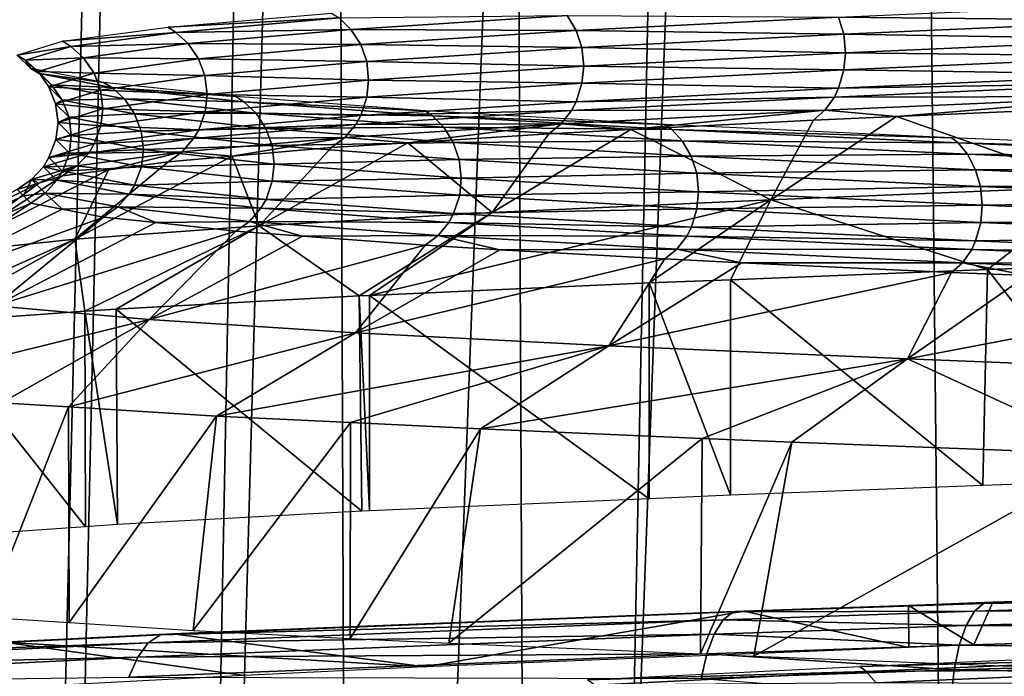
# Model space of a CAD drawing. Units: metres. Extents: x -0.11 to 0.11, y 0 to 0.41.
# Drawn here: x -0.01 to -0.007, y 0.008 to 0.009 of the extents above; entities that cross this region are included whole.
import ezdxf

# ---------------------------------------------------------------- set-up
doc = ezdxf.new("R2010")
doc.units = ezdxf.units.M
for name, color, linetype in [('Object_2', 8, 'CONTINUOUS'), ('Object_3', 8, 'CONTINUOUS'), ('Object_4', 8, 'CONTINUOUS')]:
    doc.layers.add(name, color=color, linetype=linetype)

msp = doc.modelspace()

# ---------------------------------------------------------------- linework, layer by layer
at = {"layer": 'Object_2'}
for points in [[(-0.010241, 0.033749, 0.022745), (-0.009699, 0.000346, 0.022465), (-0.008891, 0.03375, 0.023285)], [(-0.009699, 0.000346, 0.022465), (-0.009632, 0.000347, 0.022502), (-0.008891, 0.03375, 0.023285)], [(-0.008891, 0.03375, 0.023285), (-0.009632, 0.000347, 0.022502), (-0.008764, 0.000347, 0.022914)], [(-0.008891, 0.03375, 0.023285), (-0.008764, 0.000347, 0.022914), (-0.007496, 0.033751, 0.023745)], [(-0.007496, 0.033751, 0.023745), (-0.008764, 0.000347, 0.022914), (-0.00817, 0.000347, 0.023151)], [(-0.007496, 0.033751, 0.023745), (-0.00817, 0.000347, 0.023151), (-0.007148, 0.000348, 0.023559)], [(-0.006061, 0.033752, 0.024125), (-0.007496, 0.033751, 0.023745), (-0.006696, 0.000348, 0.023713)], [(-0.006696, 0.000348, 0.023713), (-0.007496, 0.033751, 0.023745), (-0.007148, 0.000348, 0.023559)]]:
    msp.add_3dface(points, dxfattribs=at)
at = {"layer": 'Object_3'}
for points in [[(-0.010198, 0, -0.023795), (-0.01013, 0.030619, -0.022156), (-0.008675, 0.030405, -0.022806)], [(-0.010198, 0, -0.023795), (-0.008675, 0.030405, -0.022806), (-0.009261, 0, -0.02425)], [(-0.009261, 0, -0.02425), (-0.008675, 0.030405, -0.022806), (-0.008425, 0.030376, -0.022897)], [(-0.009261, 0, -0.02425), (-0.008425, 0.030376, -0.022897), (-0.008286, 0, -0.024575)], [(-0.008286, 0, -0.024575), (-0.008425, 0.030376, -0.022897), (-0.00717, 0.030231, -0.023356)], [(-0.008286, 0, -0.024575), (-0.00717, 0.030231, -0.023356), (-0.006308, 0, -0.025235)], [(-0.006308, 0, -0.025235), (-0.00717, 0.030231, -0.023356), (-0.006402, 0.030163, -0.023577)], [(-0.005554, 0.007807, -0.022656), (-0.007079, 0.007765, -0.022116), (-0.007104, 0.007762, -0.022192)], [(-0.005554, 0.007807, -0.022656), (-0.007104, 0.007762, -0.022192), (-0.005572, 0.007787, -0.022731)], [(-0.00565, 0.0077, -0.021338), (-0.007079, 0.007765, -0.022116), (-0.005534, 0.007809, -0.022579)], [(-0.005534, 0.007809, -0.022579), (-0.007079, 0.007765, -0.022116), (-0.005554, 0.007807, -0.022656)], [(-0.007129, 0.007653, -0.020844), (-0.007302, 0.007757, -0.022037), (-0.007079, 0.007765, -0.022116)], [(-0.007079, 0.007765, -0.022116), (-0.007302, 0.007757, -0.022037), (-0.007104, 0.007762, -0.022192)], [(-0.007129, 0.007653, -0.020844), (-0.007079, 0.007765, -0.022116), (-0.00565, 0.0077, -0.021338)], [(-0.005572, 0.007787, -0.022731), (-0.007104, 0.007762, -0.022192), (-0.007128, 0.007742, -0.022265)], [(-0.005572, 0.007787, -0.022731), (-0.007128, 0.007742, -0.022265), (-0.005589, 0.007749, -0.0228)], [(-0.007764, 0.00774, -0.021956), (-0.009241, 0.007682, -0.021252), (-0.009274, 0.007679, -0.021324)], [(-0.007764, 0.00774, -0.021956), (-0.009274, 0.007679, -0.021324), (-0.00779, 0.007719, -0.022029)], [(-0.008576, 0.007595, -0.020231), (-0.009241, 0.007682, -0.021252), (-0.007736, 0.007742, -0.021881)], [(-0.007736, 0.007742, -0.021881), (-0.009241, 0.007682, -0.021252), (-0.007764, 0.00774, -0.021956)], [(-0.008576, 0.007595, -0.020231), (-0.007736, 0.007742, -0.021881), (-0.007301, 0.007646, -0.020771)], [(-0.007128, 0.007742, -0.022265), (-0.007764, 0.00774, -0.021956), (-0.00779, 0.007719, -0.022029)], [(-0.007128, 0.007742, -0.022265), (-0.00779, 0.007719, -0.022029), (-0.00715, 0.007704, -0.022332)], [(-0.007104, 0.007762, -0.022192), (-0.007302, 0.007757, -0.022037), (-0.007764, 0.00774, -0.021956)], [(-0.007104, 0.007762, -0.022192), (-0.007764, 0.00774, -0.021956), (-0.007128, 0.007742, -0.022265)], [(-0.007302, 0.007757, -0.022037), (-0.007736, 0.007742, -0.021881), (-0.007764, 0.00774, -0.021956)], [(-0.007301, 0.007646, -0.020771), (-0.007736, 0.007742, -0.021881), (-0.007302, 0.007757, -0.022037)], [(-0.007301, 0.007646, -0.020771), (-0.007302, 0.007757, -0.022037), (-0.007129, 0.007653, -0.020844)], [(-0.005589, 0.007749, -0.0228), (-0.007128, 0.007742, -0.022265), (-0.00715, 0.007704, -0.022332)], [(-0.005589, 0.007749, -0.0228), (-0.00715, 0.007704, -0.022332), (-0.005603, 0.007696, -0.022858)], [(-0.00779, 0.007719, -0.022029), (-0.009274, 0.007679, -0.021324), (-0.009306, 0.007658, -0.021394)], [(-0.00779, 0.007719, -0.022029), (-0.009306, 0.007658, -0.021394), (-0.007814, 0.007681, -0.022095)], [(-0.00715, 0.007704, -0.022332), (-0.00779, 0.007719, -0.022029), (-0.007814, 0.007681, -0.022095)], [(-0.00715, 0.007704, -0.022332), (-0.007814, 0.007681, -0.022095), (-0.007168, 0.007652, -0.02239)], [(-0.005603, 0.007696, -0.022858), (-0.00715, 0.007704, -0.022332), (-0.007168, 0.007652, -0.02239)], [(-0.005603, 0.007696, -0.022858), (-0.007168, 0.007652, -0.02239), (-0.005613, 0.007632, -0.022904)], [(-0.009274, 0.007679, -0.021324), (-0.009688, 0.00766, -0.021024), (-0.010723, 0.007608, -0.020588)], [(-0.009274, 0.007679, -0.021324), (-0.010723, 0.007608, -0.020588), (-0.009306, 0.007658, -0.021394)], [(-0.009688, 0.00766, -0.021024), (-0.009241, 0.007682, -0.021252), (-0.008576, 0.007595, -0.020231)], [(-0.009241, 0.007682, -0.021252), (-0.009688, 0.00766, -0.021024), (-0.009274, 0.007679, -0.021324)], [(-0.008576, 0.007595, -0.020231), (-0.009053, 0.007572, -0.02), (-0.009688, 0.00766, -0.021024)], [(-0.009688, 0.00766, -0.021024), (-0.009053, 0.007572, -0.02), (-0.009688, 0.007539, -0.01965)], [(-0.007814, 0.007681, -0.022095), (-0.009306, 0.007658, -0.021394), (-0.009334, 0.00762, -0.021459)], [(-0.007814, 0.007681, -0.022095), (-0.009334, 0.00762, -0.021459), (-0.007833, 0.007629, -0.022152)], [(-0.007168, 0.007652, -0.02239), (-0.007814, 0.007681, -0.022095), (-0.007833, 0.007629, -0.022152)], [(-0.009306, 0.007658, -0.021394), (-0.010723, 0.007608, -0.020588), (-0.010759, 0.007587, -0.020655)], [(-0.009306, 0.007658, -0.021394), (-0.010759, 0.007587, -0.020655), (-0.009334, 0.00762, -0.021459)], [(-0.007168, 0.007652, -0.02239), (-0.007833, 0.007629, -0.022152), (-0.007181, 0.007587, -0.022435)], [(-0.005613, 0.007632, -0.022904), (-0.007168, 0.007652, -0.02239), (-0.007181, 0.007587, -0.022435)], [(-0.009334, 0.00762, -0.021459), (-0.010759, 0.007587, -0.020655), (-0.010791, 0.007549, -0.020717)], [(-0.009334, 0.00762, -0.021459), (-0.010791, 0.007549, -0.020717), (-0.009357, 0.007568, -0.021514)], [(-0.007833, 0.007629, -0.022152), (-0.009334, 0.00762, -0.021459), (-0.009357, 0.007568, -0.021514)], [(-0.007833, 0.007629, -0.022152), (-0.009357, 0.007568, -0.021514), (-0.007848, 0.007564, -0.022196)], [(-0.007181, 0.007587, -0.022435), (-0.007833, 0.007629, -0.022152), (-0.007848, 0.007564, -0.022196)], [(-0.005613, 0.007632, -0.022904), (-0.007181, 0.007587, -0.022435), (-0.00562, 0.007558, -0.022934)], [(-0.007181, 0.007587, -0.022435), (-0.007848, 0.007564, -0.022196), (-0.007189, 0.007513, -0.022465)], [(-0.00562, 0.007558, -0.022934), (-0.007181, 0.007587, -0.022435), (-0.007189, 0.007513, -0.022465)]]:
    msp.add_3dface(points, dxfattribs=at)
at = {"layer": 'Object_4'}
for points in [[(-0.006654, 0.009298, 0.004849), (-0.007486, 0.009307, 0.003958), (-0.006666, 0.009343, 0.004861)], [(-0.008803, 0.009305, 0.001908), (-0.009254, 0.009281, 0.000752), (-0.008823, 0.009318, 0.001917)], [(-0.008803, 0.009305, 0.001908), (-0.009233, 0.009267, 0.000746), (-0.009254, 0.009281, 0.000752)], [(-0.008772, 0.009275, 0.001895), (-0.009233, 0.009267, 0.000746), (-0.008803, 0.009305, 0.001908)], [(-0.008202, 0.009312, 0.002982), (-0.008772, 0.009275, 0.001895), (-0.008803, 0.009305, 0.001908)], [(-0.008178, 0.009272, 0.002967), (-0.008772, 0.009275, 0.001895), (-0.008202, 0.009312, 0.002982)], [(-0.007486, 0.009307, 0.003958), (-0.008178, 0.009272, 0.002967), (-0.008202, 0.009312, 0.002982)], [(-0.007472, 0.009262, 0.003947), (-0.008178, 0.009272, 0.002967), (-0.007486, 0.009307, 0.003958)], [(-0.006654, 0.009298, 0.004849), (-0.007472, 0.009262, 0.003947), (-0.007486, 0.009307, 0.003958)], [(-0.00665, 0.009249, 0.004845), (-0.007472, 0.009262, 0.003947), (-0.006654, 0.009298, 0.004849)], [(-0.009233, 0.009267, 0.000746), (-0.009532, 0.009244, -0.000458), (-0.009254, 0.009281, 0.000752)], [(-0.008772, 0.009275, 0.001895), (-0.009201, 0.009238, 0.000736), (-0.009233, 0.009267, 0.000746)], [(-0.008746, 0.009235, 0.001883), (-0.009201, 0.009238, 0.000736), (-0.008772, 0.009275, 0.001895)], [(-0.008178, 0.009272, 0.002967), (-0.008746, 0.009235, 0.001883), (-0.008772, 0.009275, 0.001895)], [(-0.008163, 0.009227, 0.002958), (-0.008746, 0.009235, 0.001883), (-0.008178, 0.009272, 0.002967)], [(-0.007472, 0.009262, 0.003947), (-0.008163, 0.009227, 0.002958), (-0.008178, 0.009272, 0.002967)], [(-0.009652, 0.009207, -0.001681), (-0.009532, 0.009244, -0.000458), (-0.00951, 0.00923, -0.000461)], [(-0.009233, 0.009267, 0.000746), (-0.00951, 0.00923, -0.000461), (-0.009532, 0.009244, -0.000458)], [(-0.009201, 0.009238, 0.000736), (-0.00951, 0.00923, -0.000461), (-0.009233, 0.009267, 0.000746)], [(-0.007468, 0.009213, 0.003943), (-0.008163, 0.009227, 0.002958), (-0.007472, 0.009262, 0.003947)], [(-0.00665, 0.009249, 0.004845), (-0.007468, 0.009213, 0.003943), (-0.007472, 0.009262, 0.003947)], [(-0.006654, 0.009204, 0.004848), (-0.007468, 0.009213, 0.003943), (-0.00665, 0.009249, 0.004845)], [(-0.00963, 0.009194, -0.001682), (-0.009652, 0.009207, -0.001681), (-0.00951, 0.00923, -0.000461)], [(-0.00963, 0.009194, -0.001682), (-0.00951, 0.00923, -0.000461), (-0.009477, 0.0092, -0.000467)], [(-0.009477, 0.0092, -0.000467), (-0.00951, 0.00923, -0.000461), (-0.009201, 0.009238, 0.000736)], [(-0.009477, 0.0092, -0.000467), (-0.009201, 0.009238, 0.000736), (-0.009174, 0.009197, 0.000728)], [(-0.009174, 0.009197, 0.000728), (-0.009201, 0.009238, 0.000736), (-0.008746, 0.009235, 0.001883)], [(-0.009174, 0.009197, 0.000728), (-0.008746, 0.009235, 0.001883), (-0.00873, 0.00919, 0.001876)], [(-0.00873, 0.00919, 0.001876), (-0.008746, 0.009235, 0.001883), (-0.008163, 0.009227, 0.002958)], [(-0.00873, 0.00919, 0.001876), (-0.008163, 0.009227, 0.002958), (-0.008158, 0.009178, 0.002955)], [(-0.008158, 0.009178, 0.002955), (-0.008163, 0.009227, 0.002958), (-0.007468, 0.009213, 0.003943)], [(-0.009616, 0.009172, -0.0029), (-0.009652, 0.009207, -0.001681), (-0.00963, 0.009194, -0.001682)], [(-0.009477, 0.0092, -0.000467), (-0.009596, 0.009164, -0.001683), (-0.00963, 0.009194, -0.001682)], [(-0.00963, 0.009194, -0.001682), (-0.009596, 0.009164, -0.001683), (-0.009594, 0.009159, -0.002898)], [(-0.00963, 0.009194, -0.001682), (-0.009594, 0.009159, -0.002898), (-0.009616, 0.009172, -0.0029)], [(-0.009477, 0.0092, -0.000467), (-0.009449, 0.00916, -0.000471), (-0.009596, 0.009164, -0.001683)], [(-0.009174, 0.009197, 0.000728), (-0.009449, 0.00916, -0.000471), (-0.009477, 0.0092, -0.000467)], [(-0.009174, 0.009197, 0.000728), (-0.009157, 0.009153, 0.000723), (-0.009449, 0.00916, -0.000471)], [(-0.00873, 0.00919, 0.001876), (-0.009157, 0.009153, 0.000723), (-0.009174, 0.009197, 0.000728)], [(-0.008158, 0.009178, 0.002955), (-0.007468, 0.009213, 0.003943), (-0.007472, 0.009168, 0.003947)], [(-0.007472, 0.009168, 0.003947), (-0.007468, 0.009213, 0.003943), (-0.006654, 0.009204, 0.004848)], [(-0.007472, 0.009168, 0.003947), (-0.006654, 0.009204, 0.004848), (-0.006666, 0.009156, 0.004861)], [(-0.009594, 0.009159, -0.002898), (-0.009424, 0.009135, -0.004121), (-0.009616, 0.009172, -0.0029)], [(-0.00873, 0.00919, 0.001876), (-0.008725, 0.009141, 0.001874), (-0.009157, 0.009153, 0.000723)], [(-0.008158, 0.009178, 0.002955), (-0.008725, 0.009141, 0.001874), (-0.00873, 0.00919, 0.001876)], [(-0.008158, 0.009178, 0.002955), (-0.008163, 0.009133, 0.002958), (-0.008725, 0.009141, 0.001874)], [(-0.007472, 0.009168, 0.003947), (-0.008163, 0.009133, 0.002958), (-0.008158, 0.009178, 0.002955)], [(-0.007472, 0.009168, 0.003947), (-0.007486, 0.00912, 0.003958), (-0.008163, 0.009133, 0.002958)], [(-0.006666, 0.009156, 0.004861), (-0.007486, 0.00912, 0.003958), (-0.007472, 0.009168, 0.003947)], [(-0.009449, 0.00916, -0.000471), (-0.009568, 0.009124, -0.001684), (-0.009596, 0.009164, -0.001683)], [(-0.009596, 0.009164, -0.001683), (-0.009568, 0.009124, -0.001684), (-0.009561, 0.009129, -0.002895)], [(-0.009596, 0.009164, -0.001683), (-0.009561, 0.009129, -0.002895), (-0.009594, 0.009159, -0.002898)], [(-0.009561, 0.009129, -0.002895), (-0.009402, 0.009122, -0.004116), (-0.009594, 0.009159, -0.002898)], [(-0.009594, 0.009159, -0.002898), (-0.009402, 0.009122, -0.004116), (-0.009424, 0.009135, -0.004121)], [(-0.009449, 0.00916, -0.000471), (-0.009432, 0.009115, -0.000474), (-0.009568, 0.009124, -0.001684)], [(-0.009157, 0.009153, 0.000723), (-0.009432, 0.009115, -0.000474), (-0.009449, 0.00916, -0.000471)], [(-0.009157, 0.009153, 0.000723), (-0.009151, 0.009103, 0.000721), (-0.009432, 0.009115, -0.000474)], [(-0.008725, 0.009141, 0.001874), (-0.009151, 0.009103, 0.000721), (-0.009157, 0.009153, 0.000723)], [(-0.008725, 0.009141, 0.001874), (-0.00873, 0.009096, 0.001876), (-0.009151, 0.009103, 0.000721)], [(-0.008163, 0.009133, 0.002958), (-0.00873, 0.009096, 0.001876), (-0.008725, 0.009141, 0.001874)], [(-0.006666, 0.009156, 0.004861), (-0.006676, 0.009133, 0.004872), (-0.007486, 0.00912, 0.003958)], [(-0.009568, 0.009124, -0.001684), (-0.009533, 0.009088, -0.002893), (-0.009561, 0.009129, -0.002895)], [(-0.009432, 0.009115, -0.000474), (-0.009551, 0.009079, -0.001684), (-0.009568, 0.009124, -0.001684)], [(-0.009568, 0.009124, -0.001684), (-0.009551, 0.009079, -0.001684), (-0.009533, 0.009088, -0.002893)], [(-0.009533, 0.009088, -0.002893), (-0.009369, 0.009092, -0.004109), (-0.009561, 0.009129, -0.002895)], [(-0.009561, 0.009129, -0.002895), (-0.009369, 0.009092, -0.004109), (-0.009402, 0.009122, -0.004116)], [(-0.009432, 0.009115, -0.000474), (-0.009426, 0.009066, -0.000475), (-0.009551, 0.009079, -0.001684)], [(-0.009151, 0.009103, 0.000721), (-0.009426, 0.009066, -0.000475), (-0.009432, 0.009115, -0.000474)], [(-0.009075, 0.009098, -0.005314), (-0.009424, 0.009135, -0.004121), (-0.009402, 0.009122, -0.004116)], [(-0.009075, 0.009098, -0.005314), (-0.009402, 0.009122, -0.004116), (-0.009054, 0.009084, -0.005306)], [(-0.009054, 0.009084, -0.005306), (-0.009402, 0.009122, -0.004116), (-0.009369, 0.009092, -0.004109)], [(-0.008163, 0.009133, 0.002958), (-0.008178, 0.009084, 0.002967), (-0.00873, 0.009096, 0.001876)], [(-0.007486, 0.00912, 0.003958), (-0.008178, 0.009084, 0.002967), (-0.008163, 0.009133, 0.002958)], [(-0.007486, 0.00912, 0.003958), (-0.007497, 0.009096, 0.003967), (-0.008178, 0.009084, 0.002967)], [(-0.006676, 0.009133, 0.004872), (-0.006698, 0.009098, 0.004894), (-0.007497, 0.009096, 0.003967)], [(-0.006676, 0.009133, 0.004872), (-0.007497, 0.009096, 0.003967), (-0.007486, 0.00912, 0.003958)], [(-0.009551, 0.009079, -0.001684), (-0.009515, 0.009044, -0.002891), (-0.009533, 0.009088, -0.002893)], [(-0.009533, 0.009088, -0.002893), (-0.009342, 0.009052, -0.004102), (-0.009369, 0.009092, -0.004109)], [(-0.009515, 0.009044, -0.002891), (-0.009342, 0.009052, -0.004102), (-0.009533, 0.009088, -0.002893)], [(-0.009151, 0.009103, 0.000721), (-0.009156, 0.009058, 0.000723), (-0.009426, 0.009066, -0.000475)], [(-0.009054, 0.009084, -0.005306), (-0.009369, 0.009092, -0.004109), (-0.009022, 0.009054, -0.005295)], [(-0.009022, 0.009054, -0.005295), (-0.009369, 0.009092, -0.004109), (-0.009342, 0.009052, -0.004102)], [(-0.00873, 0.009096, 0.001876), (-0.009156, 0.009058, 0.000723), (-0.009151, 0.009103, 0.000721)], [(-0.00873, 0.009096, 0.001876), (-0.008746, 0.009048, 0.001883), (-0.009156, 0.009058, 0.000723)], [(-0.009054, 0.009084, -0.005306), (-0.008576, 0.00906, -0.00645), (-0.009075, 0.009098, -0.005314)], [(-0.008178, 0.009084, 0.002967), (-0.008746, 0.009048, 0.001883), (-0.00873, 0.009096, 0.001876)], [(-0.007497, 0.009096, 0.003967), (-0.007522, 0.009062, 0.003986), (-0.00819, 0.009061, 0.002974)], [(-0.007497, 0.009096, 0.003967), (-0.00819, 0.009061, 0.002974), (-0.008178, 0.009084, 0.002967)], [(-0.006698, 0.009098, 0.004894), (-0.007333, 0.009045, 0.004251), (-0.007522, 0.009062, 0.003986)], [(-0.006698, 0.009098, 0.004894), (-0.007522, 0.009062, 0.003986), (-0.007497, 0.009096, 0.003967)], [(-0.006725, 0.009072, 0.004922), (-0.007333, 0.009045, 0.004251), (-0.006698, 0.009098, 0.004894)], [(-0.009426, 0.009066, -0.000475), (-0.009544, 0.00903, -0.001685), (-0.009551, 0.009079, -0.001684)], [(-0.009551, 0.009079, -0.001684), (-0.009544, 0.00903, -0.001685), (-0.009515, 0.009044, -0.002891)], [(-0.009426, 0.009066, -0.000475), (-0.009431, 0.009021, -0.000474), (-0.009544, 0.00903, -0.001685)], [(-0.009156, 0.009058, 0.000723), (-0.009431, 0.009021, -0.000474), (-0.009426, 0.009066, -0.000475)], [(-0.009022, 0.009054, -0.005295), (-0.008557, 0.009047, -0.006439), (-0.009054, 0.009084, -0.005306)], [(-0.009054, 0.009084, -0.005306), (-0.008557, 0.009047, -0.006439), (-0.008576, 0.00906, -0.00645)], [(-0.00819, 0.009061, 0.002974), (-0.008217, 0.009026, 0.002991), (-0.008759, 0.009024, 0.001889)], [(-0.00819, 0.009061, 0.002974), (-0.008759, 0.009024, 0.001889), (-0.008746, 0.009048, 0.001883)], [(-0.008178, 0.009084, 0.002967), (-0.00819, 0.009061, 0.002974), (-0.008746, 0.009048, 0.001883)], [(-0.007522, 0.009062, 0.003986), (-0.008034, 0.009011, 0.00332), (-0.008217, 0.009026, 0.002991)], [(-0.007522, 0.009062, 0.003986), (-0.008217, 0.009026, 0.002991), (-0.00819, 0.009061, 0.002974)], [(-0.007552, 0.009036, 0.00401), (-0.008034, 0.009011, 0.00332), (-0.007522, 0.009062, 0.003986)], [(-0.007333, 0.009045, 0.004251), (-0.007552, 0.009036, 0.00401), (-0.007522, 0.009062, 0.003986)], [(-0.006808, 0.008861, 0.005422), (-0.007333, 0.009045, 0.004251), (-0.006725, 0.009072, 0.004922)], [(-0.009544, 0.00903, -0.001685), (-0.009509, 0.008995, -0.00289), (-0.009515, 0.009044, -0.002891)], [(-0.009515, 0.009044, -0.002891), (-0.009325, 0.009007, -0.004099), (-0.009342, 0.009052, -0.004102)], [(-0.009509, 0.008995, -0.00289), (-0.009325, 0.009007, -0.004099), (-0.009515, 0.009044, -0.002891)], [(-0.009156, 0.009058, 0.000723), (-0.009173, 0.00901, 0.000728), (-0.009431, 0.009021, -0.000474)], [(-0.009022, 0.009054, -0.005295), (-0.009342, 0.009052, -0.004102), (-0.008996, 0.009014, -0.005285)], [(-0.008996, 0.009014, -0.005285), (-0.009342, 0.009052, -0.004102), (-0.009325, 0.009007, -0.004099)], [(-0.008746, 0.009048, 0.001883), (-0.009173, 0.00901, 0.000728), (-0.009156, 0.009058, 0.000723)], [(-0.008746, 0.009048, 0.001883), (-0.008759, 0.009024, 0.001889), (-0.009173, 0.00901, 0.000728)], [(-0.008996, 0.009014, -0.005285), (-0.008527, 0.009017, -0.006424), (-0.009022, 0.009054, -0.005295)], [(-0.009022, 0.009054, -0.005295), (-0.008527, 0.009017, -0.006424), (-0.008557, 0.009047, -0.006439)], [(-0.007944, 0.009024, -0.007502), (-0.008576, 0.00906, -0.00645), (-0.008557, 0.009047, -0.006439)], [(-0.007944, 0.009024, -0.007502), (-0.008557, 0.009047, -0.006439), (-0.007926, 0.009011, -0.007489)], [(-0.007926, 0.009011, -0.007489), (-0.008557, 0.009047, -0.006439), (-0.008527, 0.009017, -0.006424)], [(-0.008034, 0.009011, 0.00332), (-0.007552, 0.009036, 0.00401), (-0.007665, 0.008826, 0.004535)], [(-0.007665, 0.008826, 0.004535), (-0.007552, 0.009036, 0.00401), (-0.007333, 0.009045, 0.004251)], [(-0.007665, 0.008826, 0.004535), (-0.007333, 0.009045, 0.004251), (-0.006808, 0.008861, 0.005422)], [(-0.009431, 0.009021, -0.000474), (-0.00955, 0.008985, -0.001684), (-0.009544, 0.00903, -0.001685)], [(-0.009544, 0.00903, -0.001685), (-0.00955, 0.008985, -0.001684), (-0.009509, 0.008995, -0.00289)], [(-0.009431, 0.009021, -0.000474), (-0.009449, 0.008973, -0.000471), (-0.00955, 0.008985, -0.001684)], [(-0.009173, 0.00901, 0.000728), (-0.009449, 0.008973, -0.000471), (-0.009431, 0.009021, -0.000474)], [(-0.009173, 0.00901, 0.000728), (-0.009187, 0.008987, 0.000732), (-0.009449, 0.008973, -0.000471)], [(-0.008996, 0.009014, -0.005285), (-0.009325, 0.009007, -0.004099), (-0.008979, 0.008969, -0.005279)], [(-0.008759, 0.009024, 0.001889), (-0.008788, 0.00899, 0.001902), (-0.009187, 0.008987, 0.000732)], [(-0.008759, 0.009024, 0.001889), (-0.009187, 0.008987, 0.000732), (-0.009173, 0.00901, 0.000728)], [(-0.008996, 0.009014, -0.005285), (-0.008502, 0.008977, -0.006411), (-0.008527, 0.009017, -0.006424)], [(-0.008979, 0.008969, -0.005279), (-0.008502, 0.008977, -0.006411), (-0.008996, 0.009014, -0.005285)], [(-0.008217, 0.009026, 0.002991), (-0.008622, 0.008976, 0.002302), (-0.008788, 0.00899, 0.001902)], [(-0.008217, 0.009026, 0.002991), (-0.008788, 0.00899, 0.001902), (-0.008759, 0.009024, 0.001889)], [(-0.00825, 0.009, 0.003011), (-0.008622, 0.008976, 0.002302), (-0.008217, 0.009026, 0.002991)], [(-0.007926, 0.009011, -0.007489), (-0.008527, 0.009017, -0.006424), (-0.007898, 0.008981, -0.00747)], [(-0.007898, 0.008981, -0.00747), (-0.008527, 0.009017, -0.006424), (-0.008502, 0.008977, -0.006411)], [(-0.007665, 0.008826, 0.004535), (-0.008399, 0.008792, 0.003562), (-0.008034, 0.009011, 0.00332)], [(-0.008399, 0.008792, 0.003562), (-0.00825, 0.009, 0.003011), (-0.008034, 0.009011, 0.00332)], [(-0.008034, 0.009011, 0.00332), (-0.00825, 0.009, 0.003011), (-0.008217, 0.009026, 0.002991)], [(-0.007926, 0.009011, -0.007489), (-0.007188, 0.008989, -0.00846), (-0.007944, 0.009024, -0.007502)], [(-0.007898, 0.008981, -0.00747), (-0.007171, 0.008976, -0.008445), (-0.007926, 0.009011, -0.007489)], [(-0.007926, 0.009011, -0.007489), (-0.007171, 0.008976, -0.008445), (-0.007188, 0.008989, -0.00846)], [(-0.009449, 0.008973, -0.000471), (-0.009568, 0.008937, -0.001684), (-0.00955, 0.008985, -0.001684)], [(-0.00955, 0.008985, -0.001684), (-0.009568, 0.008937, -0.001684), (-0.009514, 0.008949, -0.002891)], [(-0.00955, 0.008985, -0.001684), (-0.009514, 0.008949, -0.002891), (-0.009509, 0.008995, -0.00289)], [(-0.009514, 0.008949, -0.002891), (-0.009319, 0.008958, -0.004097), (-0.009509, 0.008995, -0.00289)], [(-0.009509, 0.008995, -0.00289), (-0.009319, 0.008958, -0.004097), (-0.009325, 0.009007, -0.004099)], [(-0.009187, 0.008987, 0.000732), (-0.009217, 0.008952, 0.000741), (-0.009463, 0.008949, -0.000469)], [(-0.009187, 0.008987, 0.000732), (-0.009463, 0.008949, -0.000469), (-0.009449, 0.008973, -0.000471)], [(-0.008979, 0.008969, -0.005279), (-0.009325, 0.009007, -0.004099), (-0.009319, 0.008958, -0.004097)], [(-0.008788, 0.00899, 0.001902), (-0.009085, 0.008941, 0.00121), (-0.009217, 0.008952, 0.000741)], [(-0.008788, 0.00899, 0.001902), (-0.009217, 0.008952, 0.000741), (-0.009187, 0.008987, 0.000732)], [(-0.008823, 0.008964, 0.001917), (-0.009085, 0.008941, 0.00121), (-0.008788, 0.00899, 0.001902)], [(-0.008622, 0.008976, 0.002302), (-0.008823, 0.008964, 0.001917), (-0.008788, 0.00899, 0.001902)], [(-0.008399, 0.008792, 0.003562), (-0.008622, 0.008976, 0.002302), (-0.00825, 0.009, 0.003011)], [(-0.006304, 0.008952, -0.009326), (-0.007188, 0.008989, -0.00846), (-0.007171, 0.008976, -0.008445)], [(-0.009449, 0.008973, -0.000471), (-0.009463, 0.008949, -0.000469), (-0.009568, 0.008937, -0.001684)], [(-0.009514, 0.008949, -0.002891), (-0.009324, 0.008913, -0.004098), (-0.009319, 0.008958, -0.004097)], [(-0.008974, 0.00892, -0.005277), (-0.009319, 0.008958, -0.004097), (-0.009324, 0.008913, -0.004098)], [(-0.008979, 0.008969, -0.005279), (-0.009319, 0.008958, -0.004097), (-0.008974, 0.00892, -0.005277)], [(-0.009085, 0.008941, 0.00121), (-0.008823, 0.008964, 0.001917), (-0.009014, 0.008757, 0.002499)], [(-0.009014, 0.008757, 0.002499), (-0.008823, 0.008964, 0.001917), (-0.008622, 0.008976, 0.002302)], [(-0.009014, 0.008757, 0.002499), (-0.008622, 0.008976, 0.002302), (-0.008399, 0.008792, 0.003562)], [(-0.008979, 0.008969, -0.005279), (-0.008486, 0.008932, -0.006403), (-0.008502, 0.008977, -0.006411)], [(-0.008974, 0.00892, -0.005277), (-0.008486, 0.008932, -0.006403), (-0.008979, 0.008969, -0.005279)], [(-0.007898, 0.008981, -0.00747), (-0.008502, 0.008977, -0.006411), (-0.007875, 0.008941, -0.007454)], [(-0.007875, 0.008941, -0.007454), (-0.008502, 0.008977, -0.006411), (-0.008486, 0.008932, -0.006403)], [(-0.007875, 0.008941, -0.007454), (-0.007146, 0.008946, -0.008423), (-0.007898, 0.008981, -0.00747)], [(-0.007898, 0.008981, -0.00747), (-0.007146, 0.008946, -0.008423), (-0.007171, 0.008976, -0.008445)], [(-0.006304, 0.008952, -0.009326), (-0.007171, 0.008976, -0.008445), (-0.00629, 0.008939, -0.009309)], [(-0.00629, 0.008939, -0.009309), (-0.007171, 0.008976, -0.008445), (-0.007146, 0.008946, -0.008423)], [(-0.009463, 0.008949, -0.000469), (-0.009494, 0.008915, -0.000464), (-0.009582, 0.008913, -0.001683)], [(-0.009463, 0.008949, -0.000469), (-0.009582, 0.008913, -0.001683), (-0.009568, 0.008937, -0.001684)], [(-0.009568, 0.008937, -0.001684), (-0.009582, 0.008913, -0.001683), (-0.009532, 0.008901, -0.002893)], [(-0.009568, 0.008937, -0.001684), (-0.009532, 0.008901, -0.002893), (-0.009514, 0.008949, -0.002891)], [(-0.009532, 0.008901, -0.002893), (-0.009324, 0.008913, -0.004098), (-0.009514, 0.008949, -0.002891)], [(-0.009014, 0.008757, 0.002499), (-0.0095, 0.008722, 0.001357), (-0.009085, 0.008941, 0.00121)], [(-0.009085, 0.008941, 0.00121), (-0.0095, 0.008722, 0.001357), (-0.009254, 0.008926, 0.000752)], [(-0.009217, 0.008952, 0.000741), (-0.009411, 0.008905, 0.000068), (-0.009494, 0.008915, -0.000464)], [(-0.009217, 0.008952, 0.000741), (-0.009494, 0.008915, -0.000464), (-0.009463, 0.008949, -0.000469)], [(-0.009254, 0.008926, 0.000752), (-0.009411, 0.008905, 0.000068), (-0.009217, 0.008952, 0.000741)], [(-0.009085, 0.008941, 0.00121), (-0.009254, 0.008926, 0.000752), (-0.009217, 0.008952, 0.000741)], [(-0.008974, 0.00892, -0.005277), (-0.008481, 0.008883, -0.0064), (-0.008486, 0.008932, -0.006403)], [(-0.007875, 0.008941, -0.007454), (-0.008486, 0.008932, -0.006403), (-0.00786, 0.008896, -0.007444)], [(-0.00786, 0.008896, -0.007444), (-0.008486, 0.008932, -0.006403), (-0.008481, 0.008883, -0.0064)], [(-0.007875, 0.008941, -0.007454), (-0.007125, 0.008905, -0.008404), (-0.007146, 0.008946, -0.008423)], [(-0.00786, 0.008896, -0.007444), (-0.007125, 0.008905, -0.008404), (-0.007875, 0.008941, -0.007454)], [(-0.00629, 0.008939, -0.009309), (-0.007146, 0.008946, -0.008423), (-0.006268, 0.008909, -0.009283)], [(-0.006268, 0.008909, -0.009283), (-0.007146, 0.008946, -0.008423), (-0.007125, 0.008905, -0.008404)], [(-0.009411, 0.008905, 0.000068), (-0.0095, 0.008722, 0.001357), (-0.009842, 0.008686, 0.000163)], [(-0.009411, 0.008905, 0.000068), (-0.009842, 0.008686, 0.000163), (-0.009532, 0.008889, -0.000458)], [(-0.009494, 0.008915, -0.000464), (-0.009595, 0.00887, -0.001099), (-0.009614, 0.008879, -0.001682)], [(-0.009494, 0.008915, -0.000464), (-0.009614, 0.008879, -0.001682), (-0.009582, 0.008913, -0.001683)], [(-0.009582, 0.008913, -0.001683), (-0.009614, 0.008879, -0.001682), (-0.009547, 0.008878, -0.002894)], [(-0.009532, 0.008889, -0.000458), (-0.009595, 0.00887, -0.001099), (-0.009494, 0.008915, -0.000464)], [(-0.009582, 0.008913, -0.001683), (-0.009547, 0.008878, -0.002894), (-0.009532, 0.008901, -0.002893)], [(-0.009411, 0.008905, 0.000068), (-0.009532, 0.008889, -0.000458), (-0.009494, 0.008915, -0.000464)], [(-0.009532, 0.008901, -0.002893), (-0.009342, 0.008864, -0.004102), (-0.009324, 0.008913, -0.004098)], [(-0.009254, 0.008926, 0.000752), (-0.0095, 0.008722, 0.001357), (-0.009411, 0.008905, 0.000068)], [(-0.008979, 0.008875, -0.005279), (-0.009324, 0.008913, -0.004098), (-0.009342, 0.008864, -0.004102)], [(-0.008974, 0.00892, -0.005277), (-0.009324, 0.008913, -0.004098), (-0.008979, 0.008875, -0.005279)], [(-0.008979, 0.008875, -0.005279), (-0.008481, 0.008883, -0.0064), (-0.008974, 0.00892, -0.005277)], [(-0.00786, 0.008896, -0.007444), (-0.007112, 0.008861, -0.008392), (-0.007125, 0.008905, -0.008404)], [(-0.006268, 0.008909, -0.009283), (-0.007125, 0.008905, -0.008404), (-0.006249, 0.008869, -0.009262)], [(-0.006249, 0.008869, -0.009262), (-0.007125, 0.008905, -0.008404), (-0.007112, 0.008861, -0.008392)], [(-0.009532, 0.008889, -0.000458), (-0.009842, 0.008686, 0.000163), (-0.009595, 0.00887, -0.001099)], [(-0.009595, 0.00887, -0.001099), (-0.009652, 0.008853, -0.001681), (-0.009614, 0.008879, -0.001682)], [(-0.009614, 0.008879, -0.001682), (-0.009652, 0.008853, -0.001681), (-0.009635, 0.008836, -0.002264)], [(-0.009614, 0.008879, -0.001682), (-0.009635, 0.008836, -0.002264), (-0.009578, 0.008843, -0.002897)], [(-0.009614, 0.008879, -0.001682), (-0.009578, 0.008843, -0.002897), (-0.009547, 0.008878, -0.002894)], [(-0.009547, 0.008878, -0.002894), (-0.009342, 0.008864, -0.004102), (-0.009532, 0.008901, -0.002893)], [(-0.008979, 0.008875, -0.005279), (-0.008485, 0.008838, -0.006403), (-0.008481, 0.008883, -0.0064)], [(-0.007855, 0.008847, -0.007441), (-0.008481, 0.008883, -0.0064), (-0.008485, 0.008838, -0.006403)], [(-0.00786, 0.008896, -0.007444), (-0.008481, 0.008883, -0.0064), (-0.007855, 0.008847, -0.007441)], [(-0.007855, 0.008847, -0.007441), (-0.007112, 0.008861, -0.008392), (-0.00786, 0.008896, -0.007444)], [(-0.009842, 0.008686, 0.000163), (-0.010034, 0.00865, -0.001057), (-0.009595, 0.00887, -0.001099)], [(-0.010034, 0.00865, -0.001057), (-0.009652, 0.008853, -0.001681), (-0.009595, 0.00887, -0.001099)], [(-0.010034, 0.00865, -0.001057), (-0.009635, 0.008836, -0.002264), (-0.009652, 0.008853, -0.001681)], [(-0.009578, 0.008843, -0.002897), (-0.009356, 0.008841, -0.004105), (-0.009547, 0.008878, -0.002894)], [(-0.009547, 0.008878, -0.002894), (-0.009356, 0.008841, -0.004105), (-0.009342, 0.008864, -0.004102)], [(-0.008995, 0.008827, -0.005285), (-0.009342, 0.008864, -0.004102), (-0.009356, 0.008841, -0.004105)], [(-0.008979, 0.008875, -0.005279), (-0.009342, 0.008864, -0.004102), (-0.008995, 0.008827, -0.005285)], [(-0.008995, 0.008827, -0.005285), (-0.008485, 0.008838, -0.006403), (-0.008979, 0.008875, -0.005279)], [(-0.007855, 0.008847, -0.007441), (-0.007107, 0.008812, -0.008388), (-0.007112, 0.008861, -0.008392)], [(-0.006808, 0.008861, 0.005422), (-0.007093, 0.008642, 0.005733), (-0.007665, 0.008826, 0.004535)], [(-0.006249, 0.008869, -0.009262), (-0.007112, 0.008861, -0.008392), (-0.006238, 0.008824, -0.009249)], [(-0.006238, 0.008824, -0.009249), (-0.007112, 0.008861, -0.008392), (-0.007107, 0.008812, -0.008388)], [(-0.006808, 0.008861, 0.005422), (-0.00666, 0.008657, 0.006083), (-0.007093, 0.008642, 0.005733)], [(-0.010075, 0.008616, -0.002276), (-0.009616, 0.008817, -0.0029), (-0.009635, 0.008836, -0.002264)], [(-0.010075, 0.008616, -0.002276), (-0.009635, 0.008836, -0.002264), (-0.010034, 0.00865, -0.001057)], [(-0.009578, 0.008843, -0.002897), (-0.009635, 0.008836, -0.002264), (-0.009616, 0.008817, -0.0029)], [(-0.009578, 0.008843, -0.002897), (-0.009616, 0.008817, -0.0029), (-0.009533, 0.008801, -0.003433)], [(-0.009533, 0.008801, -0.003433), (-0.009386, 0.008807, -0.004112), (-0.009578, 0.008843, -0.002897)], [(-0.009578, 0.008843, -0.002897), (-0.009386, 0.008807, -0.004112), (-0.009356, 0.008841, -0.004105)], [(-0.009009, 0.008804, -0.00529), (-0.009356, 0.008841, -0.004105), (-0.009386, 0.008807, -0.004112)], [(-0.008995, 0.008827, -0.005285), (-0.009356, 0.008841, -0.004105), (-0.009009, 0.008804, -0.00529)], [(-0.009009, 0.008804, -0.00529), (-0.008501, 0.00879, -0.006411), (-0.008995, 0.008827, -0.005285)], [(-0.008995, 0.008827, -0.005285), (-0.008501, 0.00879, -0.006411), (-0.008485, 0.008838, -0.006403)], [(-0.00786, 0.008802, -0.007444), (-0.008485, 0.008838, -0.006403), (-0.008501, 0.00879, -0.006411)], [(-0.007855, 0.008847, -0.007441), (-0.008485, 0.008838, -0.006403), (-0.00786, 0.008802, -0.007444)], [(-0.00786, 0.008802, -0.007444), (-0.007107, 0.008812, -0.008388), (-0.007855, 0.008847, -0.007441)], [(-0.009968, 0.008582, -0.003498), (-0.009616, 0.008817, -0.0029), (-0.010075, 0.008616, -0.002276)], [(-0.009968, 0.008582, -0.003498), (-0.009533, 0.008801, -0.003433), (-0.009616, 0.008817, -0.0029)], [(-0.009968, 0.008582, -0.003498), (-0.009424, 0.00878, -0.004121), (-0.009533, 0.008801, -0.003433)], [(-0.009533, 0.008801, -0.003433), (-0.009424, 0.00878, -0.004121), (-0.009386, 0.008807, -0.004112)], [(-0.009386, 0.008807, -0.004112), (-0.009424, 0.00878, -0.004121), (-0.009286, 0.008766, -0.004592)], [(-0.009009, 0.008804, -0.00529), (-0.009386, 0.008807, -0.004112), (-0.009039, 0.008769, -0.005301)], [(-0.009386, 0.008807, -0.004112), (-0.009286, 0.008766, -0.004592), (-0.009039, 0.008769, -0.005301)], [(-0.009039, 0.008769, -0.005301), (-0.008514, 0.008766, -0.006417), (-0.009009, 0.008804, -0.00529)], [(-0.009009, 0.008804, -0.00529), (-0.008514, 0.008766, -0.006417), (-0.008501, 0.00879, -0.006411)], [(-0.008723, 0.008574, 0.003831), (-0.008399, 0.008792, 0.003562), (-0.007665, 0.008826, 0.004535)], [(-0.008723, 0.008574, 0.003831), (-0.007665, 0.008826, 0.004535), (-0.007985, 0.008607, 0.004808)], [(-0.00786, 0.008802, -0.007444), (-0.008501, 0.00879, -0.006411), (-0.007874, 0.008754, -0.007454)], [(-0.007985, 0.008607, 0.004808), (-0.007665, 0.008826, 0.004535), (-0.007771, 0.008615, 0.00503)], [(-0.007874, 0.008754, -0.007454), (-0.007111, 0.008766, -0.008392), (-0.00786, 0.008802, -0.007444)], [(-0.00786, 0.008802, -0.007444), (-0.007111, 0.008766, -0.008392), (-0.007107, 0.008812, -0.008388)], [(-0.007665, 0.008826, 0.004535), (-0.007093, 0.008642, 0.005733), (-0.007771, 0.008615, 0.00503)], [(-0.006234, 0.008775, -0.009244), (-0.007107, 0.008812, -0.008388), (-0.007111, 0.008766, -0.008392)], [(-0.006238, 0.008824, -0.009249), (-0.007107, 0.008812, -0.008388), (-0.006234, 0.008775, -0.009244)], [(-0.00971, 0.008546, -0.00471), (-0.009424, 0.00878, -0.004121), (-0.009968, 0.008582, -0.003498)], [(-0.00971, 0.008546, -0.00471), (-0.009286, 0.008766, -0.004592), (-0.009424, 0.00878, -0.004121)], [(-0.00875, 0.008573, 0.003795), (-0.009014, 0.008757, 0.002499), (-0.008399, 0.008792, 0.003562)], [(-0.00875, 0.008573, 0.003795), (-0.008399, 0.008792, 0.003562), (-0.008723, 0.008574, 0.003831)], [(-0.007874, 0.008754, -0.007454), (-0.008501, 0.00879, -0.006411), (-0.008514, 0.008766, -0.006417)], [(-0.006234, 0.008775, -0.009244), (-0.007111, 0.008766, -0.008392), (-0.006238, 0.00873, -0.009248)], [(-0.009075, 0.008743, -0.005314), (-0.009286, 0.008766, -0.004592), (-0.00971, 0.008546, -0.00471)], [(-0.009014, 0.008757, 0.002499), (-0.009473, 0.008532, 0.002495), (-0.0095, 0.008722, 0.001357)], [(-0.009391, 0.008538, 0.002687), (-0.009473, 0.008532, 0.002495), (-0.009014, 0.008757, 0.002499)], [(-0.009391, 0.008538, 0.002687), (-0.009014, 0.008757, 0.002499), (-0.00875, 0.008573, 0.003795)], [(-0.009039, 0.008769, -0.005301), (-0.009286, 0.008766, -0.004592), (-0.009075, 0.008743, -0.005314)], [(-0.009039, 0.008769, -0.005301), (-0.009075, 0.008743, -0.005314), (-0.008899, 0.00873, -0.005715)], [(-0.008899, 0.00873, -0.005715), (-0.008542, 0.008732, -0.006432), (-0.009039, 0.008769, -0.005301)], [(-0.009039, 0.008769, -0.005301), (-0.008542, 0.008732, -0.006432), (-0.008514, 0.008766, -0.006417)], [(-0.007886, 0.00873, -0.007462), (-0.008514, 0.008766, -0.006417), (-0.008542, 0.008732, -0.006432)], [(-0.007874, 0.008754, -0.007454), (-0.008514, 0.008766, -0.006417), (-0.007886, 0.00873, -0.007462)], [(-0.007886, 0.00873, -0.007462), (-0.007125, 0.008718, -0.008404), (-0.007874, 0.008754, -0.007454)], [(-0.007874, 0.008754, -0.007454), (-0.007125, 0.008718, -0.008404), (-0.007111, 0.008766, -0.008392)], [(-0.006238, 0.00873, -0.009248), (-0.007111, 0.008766, -0.008392), (-0.007125, 0.008718, -0.008404)], [(-0.00971, 0.008546, -0.00471), (-0.009304, 0.00851, -0.005884), (-0.009075, 0.008743, -0.005314)], [(-0.009075, 0.008743, -0.005314), (-0.009304, 0.00851, -0.005884), (-0.008899, 0.00873, -0.005715)], [(-0.008899, 0.00873, -0.005715), (-0.009304, 0.00851, -0.005884), (-0.008576, 0.008706, -0.00645)], [(-0.008899, 0.00873, -0.005715), (-0.008576, 0.008706, -0.00645), (-0.008542, 0.008732, -0.006432)], [(-0.008542, 0.008732, -0.006432), (-0.008576, 0.008706, -0.00645), (-0.008379, 0.008694, -0.006778)], [(-0.007886, 0.00873, -0.007462), (-0.008542, 0.008732, -0.006432), (-0.007912, 0.008696, -0.00748)], [(-0.008542, 0.008732, -0.006432), (-0.008379, 0.008694, -0.006778), (-0.007912, 0.008696, -0.00748)], [(-0.007912, 0.008696, -0.00748), (-0.007135, 0.008695, -0.008413), (-0.007886, 0.00873, -0.007462)], [(-0.007886, 0.00873, -0.007462), (-0.007135, 0.008695, -0.008413), (-0.007125, 0.008718, -0.008404)], [(-0.006238, 0.00873, -0.009248), (-0.007125, 0.008718, -0.008404), (-0.006249, 0.008681, -0.009262)], [(-0.0095, 0.008722, 0.001357), (-0.009897, 0.008502, 0.001498), (-0.010021, 0.00849, 0.001066)], [(-0.0095, 0.008722, 0.001357), (-0.010021, 0.00849, 0.001066), (-0.009842, 0.008686, 0.000163)], [(-0.009473, 0.008532, 0.002495), (-0.009897, 0.008502, 0.001498), (-0.0095, 0.008722, 0.001357)], [(-0.008576, 0.008706, -0.00645), (-0.009304, 0.00851, -0.005884), (-0.00876, 0.008475, -0.006995)], [(-0.00876, 0.008475, -0.006995), (-0.008379, 0.008694, -0.006778), (-0.008576, 0.008706, -0.00645)], [(-0.006249, 0.008681, -0.009262), (-0.007125, 0.008718, -0.008404), (-0.007135, 0.008695, -0.008413)], [(-0.00876, 0.008475, -0.006995), (-0.007944, 0.00867, -0.007502), (-0.008379, 0.008694, -0.006778)], [(-0.007912, 0.008696, -0.00748), (-0.008379, 0.008694, -0.006778), (-0.007944, 0.00867, -0.007502)], [(-0.007912, 0.008696, -0.00748), (-0.007944, 0.00867, -0.007502), (-0.007742, 0.00866, -0.007757)], [(-0.007742, 0.00866, -0.007757), (-0.007159, 0.00866, -0.008434), (-0.007912, 0.008696, -0.00748)], [(-0.007912, 0.008696, -0.00748), (-0.007159, 0.00866, -0.008434), (-0.007135, 0.008695, -0.008413)], [(-0.006259, 0.008658, -0.009273), (-0.007135, 0.008695, -0.008413), (-0.007159, 0.00866, -0.008434)], [(-0.006249, 0.008681, -0.009262), (-0.007135, 0.008695, -0.008413), (-0.006259, 0.008658, -0.009273)], [(-0.008092, 0.008441, -0.008018), (-0.007944, 0.00867, -0.007502), (-0.00876, 0.008475, -0.006995)], [(-0.008092, 0.008441, -0.008018), (-0.007742, 0.00866, -0.007757), (-0.007944, 0.00867, -0.007502)], [(-0.008092, 0.008441, -0.008018), (-0.007188, 0.008634, -0.00846), (-0.007742, 0.00866, -0.007757)], [(-0.007742, 0.00866, -0.007757), (-0.007188, 0.008634, -0.00846), (-0.007159, 0.00866, -0.008434)], [(-0.007159, 0.00866, -0.008434), (-0.007188, 0.008634, -0.00846), (-0.006989, 0.008626, -0.008654)], [(-0.006259, 0.008658, -0.009273), (-0.007159, 0.00866, -0.008434), (-0.006279, 0.008623, -0.009296)], [(-0.007159, 0.00866, -0.008434), (-0.006989, 0.008626, -0.008654), (-0.006279, 0.008623, -0.009296)], [(-0.00666, 0.008657, 0.006083), (-0.00666, 0.008089, 0.006083), (-0.007093, 0.008642, 0.005733)], [(-0.007304, 0.008407, -0.008955), (-0.007188, 0.008634, -0.00846), (-0.008092, 0.008441, -0.008018)], [(-0.007093, 0.008642, 0.005733), (-0.007106, 0.008073, 0.00572), (-0.007771, 0.008615, 0.00503)], [(-0.007304, 0.008407, -0.008955), (-0.006989, 0.008626, -0.008654), (-0.007188, 0.008634, -0.00846)], [(-0.007304, 0.008407, -0.008955), (-0.006304, 0.008597, -0.009326), (-0.006989, 0.008626, -0.008654)], [(-0.007093, 0.008642, 0.005733), (-0.00666, 0.008089, 0.006083), (-0.007106, 0.008073, 0.00572)], [(-0.007985, 0.008607, 0.004808), (-0.007985, 0.008038, 0.004809), (-0.008723, 0.008574, 0.003831)], [(-0.007771, 0.008615, 0.00503), (-0.007771, 0.008047, 0.00503), (-0.007985, 0.008607, 0.004808)], [(-0.007985, 0.008607, 0.004808), (-0.007771, 0.008047, 0.00503), (-0.007985, 0.008038, 0.004809)], [(-0.007771, 0.008615, 0.00503), (-0.007106, 0.008073, 0.00572), (-0.007771, 0.008047, 0.00503)], [(-0.006398, 0.008371, -0.009798), (-0.006304, 0.008597, -0.009326), (-0.007304, 0.008407, -0.008955)], [(-0.00875, 0.008573, 0.003795), (-0.008743, 0.008005, 0.003805), (-0.009391, 0.008538, 0.002687)], [(-0.008723, 0.008574, 0.003831), (-0.008723, 0.008006, 0.003831), (-0.00875, 0.008573, 0.003795)], [(-0.00875, 0.008573, 0.003795), (-0.008723, 0.008006, 0.003831), (-0.008743, 0.008005, 0.003805)], [(-0.008723, 0.008574, 0.003831), (-0.007985, 0.008038, 0.004809), (-0.008723, 0.008006, 0.003831)], [(-0.00971, 0.008546, -0.00471), (-0.010063, 0.008323, -0.004976), (-0.009304, 0.00851, -0.005884)], [(-0.009473, 0.008532, 0.002495), (-0.009472, 0.007964, 0.002495), (-0.009897, 0.008502, 0.001498)], [(-0.009391, 0.008538, 0.002687), (-0.009387, 0.00797, 0.002696), (-0.009473, 0.008532, 0.002495)], [(-0.009473, 0.008532, 0.002495), (-0.009387, 0.00797, 0.002696), (-0.009472, 0.007964, 0.002495)], [(-0.009391, 0.008538, 0.002687), (-0.008743, 0.008005, 0.003805), (-0.009387, 0.00797, 0.002696)], [(-0.010063, 0.008323, -0.004976), (-0.009693, 0.008291, -0.006046), (-0.009304, 0.00851, -0.005884)], [(-0.009897, 0.008502, 0.001498), (-0.009472, 0.007964, 0.002495), (-0.009891, 0.007935, 0.001515)], [(-0.009304, 0.00851, -0.005884), (-0.009693, 0.008291, -0.006046), (-0.009516, 0.00828, -0.006406)], [(-0.009304, 0.00851, -0.005884), (-0.009516, 0.00828, -0.006406), (-0.00876, 0.008475, -0.006995)], [(-0.00876, 0.008475, -0.006995), (-0.009516, 0.00828, -0.006406), (-0.009126, 0.008256, -0.007203)], [(-0.00876, 0.008475, -0.006995), (-0.009126, 0.008256, -0.007203), (-0.008092, 0.008441, -0.008018)], [(-0.009126, 0.008256, -0.007203), (-0.008773, 0.008239, -0.007744), (-0.008092, 0.008441, -0.008018)], [(-0.008092, 0.008441, -0.008018), (-0.008773, 0.008239, -0.007744), (-0.00843, 0.008222, -0.008269)], [(-0.008092, 0.008441, -0.008018), (-0.00843, 0.008222, -0.008269), (-0.007304, 0.008407, -0.008955)], [(-0.007304, 0.008407, -0.008955), (-0.00843, 0.008222, -0.008269), (-0.007846, 0.008197, -0.008963)], [(-0.007846, 0.008197, -0.008963), (-0.007609, 0.008187, -0.009245), (-0.007304, 0.008407, -0.008955)], [(-0.007304, 0.008407, -0.008955), (-0.007609, 0.008187, -0.009245), (-0.006756, 0.008155, -0.010038)], [(-0.007304, 0.008407, -0.008955), (-0.006756, 0.008155, -0.010038), (-0.006398, 0.008371, -0.009798)], [(-0.009735, 0.007726, -0.005944), (-0.009516, 0.00828, -0.006406), (-0.009693, 0.008291, -0.006046)], [(-0.009515, 0.007712, -0.006406), (-0.009516, 0.00828, -0.006406), (-0.009735, 0.007726, -0.005944)], [(-0.009515, 0.007712, -0.006406), (-0.009126, 0.008256, -0.007203), (-0.009516, 0.00828, -0.006406)], [(-0.009188, 0.007691, -0.007092), (-0.009126, 0.008256, -0.007203), (-0.009515, 0.007712, -0.006406)], [(-0.009188, 0.007691, -0.007092), (-0.008773, 0.008239, -0.007744), (-0.009126, 0.008256, -0.007203)], [(-0.008774, 0.00767, -0.007745), (-0.008773, 0.008239, -0.007744), (-0.009188, 0.007691, -0.007092)], [(-0.008774, 0.00767, -0.007745), (-0.00843, 0.008222, -0.008269), (-0.008773, 0.008239, -0.007744)], [(-0.008514, 0.007657, -0.008155), (-0.00843, 0.008222, -0.008269), (-0.008774, 0.00767, -0.007745)], [(-0.008514, 0.007657, -0.008155), (-0.007846, 0.008197, -0.008963), (-0.00843, 0.008222, -0.008269)], [(-0.00785, 0.007629, -0.008966), (-0.007846, 0.008197, -0.008963), (-0.008514, 0.007657, -0.008155)], [(-0.00785, 0.007629, -0.008966), (-0.007609, 0.008187, -0.009245), (-0.007846, 0.008197, -0.008963)], [(-0.007709, 0.007623, -0.009138), (-0.007609, 0.008187, -0.009245), (-0.00785, 0.007629, -0.008966)], [(-0.007709, 0.007623, -0.009138), (-0.006756, 0.008155, -0.010038), (-0.007609, 0.008187, -0.009245)], [(-0.007029, 0.007597, -0.00981), (-0.006756, 0.008155, -0.010038), (-0.007709, 0.007623, -0.009138)], [(-0.006568, 0.007619, 0.00504), (-0.00743, 0.007596, 0.00416), (-0.006583, 0.007633, 0.005057)], [(-0.006568, 0.007619, 0.00504), (-0.007413, 0.007583, 0.004146), (-0.00743, 0.007596, 0.00416)], [(-0.006545, 0.007589, 0.005016), (-0.007413, 0.007583, 0.004146), (-0.006568, 0.007619, 0.00504)], [(-0.008148, 0.007561, 0.003175), (-0.00743, 0.007596, 0.00416), (-0.007413, 0.007583, 0.004146)], [(-0.008129, 0.007547, 0.003163), (-0.008148, 0.007561, 0.003175), (-0.007413, 0.007583, 0.004146)], [(-0.008129, 0.007547, 0.003163), (-0.007413, 0.007583, 0.004146), (-0.007387, 0.007553, 0.004124)], [(-0.007387, 0.007553, 0.004124), (-0.007413, 0.007583, 0.004146), (-0.006545, 0.007589, 0.005016)], [(-0.007387, 0.007553, 0.004124), (-0.006545, 0.007589, 0.005016), (-0.006526, 0.007549, 0.004995)]]:
    msp.add_3dface(points, dxfattribs=at)

doc.saveas('drawing.dxf')
